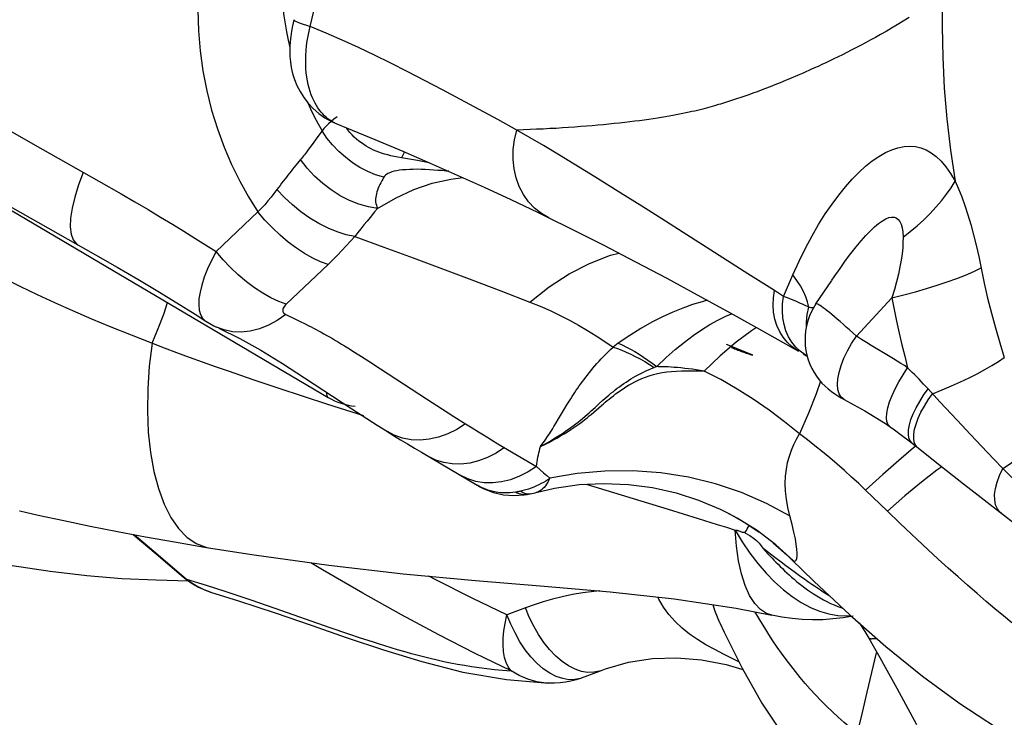
# Model space of a CAD drawing. Units: millimetres. Extents: x 139123 to 154562, y 5824 to 16108.
# Drawn here: x 144370 to 144502, y 9966 to 10060 of the extents above; entities that cross this region are included whole.
import ezdxf

# ---------------------------------------------------------------- set-up
doc = ezdxf.new("R2010")
doc.units = ezdxf.units.MM
doc.layers.add('DEFAULT', color=7, linetype='Continuous')
doc.layers.add('DiKom', color=7, linetype='Continuous')
doc.dimstyles.new('Qitele', dxfattribs={"dimscale": 85, "dimtxt": 4, "dimasz": 5, "dimexe": 4, "dimexo": 0, "dimgap": 3, "dimtad": 1, "dimdec": 0, "dimrnd": 10, "dimzin": 1, "dimtxsty": 'Standard', "dimblk": 'OBLIQUE', "dimcen": 5, "dimdle": 4, "dimclrd": 256, "dimclre": 256, "dimclrt": 256, "dimadec": 0, "dimazin": 0, "dimtfac": 1, "dimtdec": 0, "dimtmove": 0, "dimatfit": 3, "dimldrblk": 'OBLIQUE', "dimfxl": 6, "dimfxlon": 1, "dimlwd": 40, "dimlwe": 30, "dimarcsym": 0})

# ---------------------------------------------------------------- blocks, each defined once
blk = doc.blocks.new('RC-20501')
at = {"layer": 'DiKom', "color": 7, "linetype": 'Continuous'}
for p, q in [((160139.93, 10057.28), (160221.31, 10009.22)), ((160284.4, 10052.52), (160283.57, 10052.17)), ((160285.28, 10052.9), (160284.4, 10052.52)), ((160286.2, 10053.32), (160285.28, 10052.9)), ((160280.73, 10051.02), (160280.12, 10050.78)), ((160281.38, 10051.27), (160280.73, 10051.02)), ((160282.06, 10051.55), (160281.38, 10051.27)), ((160282.8, 10051.85), (160282.06, 10051.55)), ((160283.57, 10052.17), (160282.8, 10051.85)), ((160277.32, 10049.75), (160276.77, 10049.56)), ((160277.87, 10049.94), (160277.32, 10049.75)), ((160278.42, 10050.14), (160277.87, 10049.94)), ((160278.98, 10050.35), (160278.42, 10050.14)), ((160279.54, 10050.56), (160278.98, 10050.35)), ((160280.12, 10050.78), (160279.54, 10050.56)), ((160275.15, 10049.02), (160274.61, 10048.85)), ((160275.68, 10049.19), (160275.15, 10049.02)), ((160276.22, 10049.37), (160275.68, 10049.19)), ((160276.77, 10049.56), (160276.22, 10049.37)), ((160222.49, 10046.99), (160222.07, 10046.66)), ((160219.9, 10044.31), (160219.35, 10043.54)), ((160220.47, 10045.1), (160219.9, 10044.31)), ((160220.72, 10045.4), (160220.47, 10045.1)), ((160221.13, 10044.12), (160220.47, 10045.1)), ((160250.23, 10043.09), (160246.66, 10045.19)), ((160219, 10043.07), (160218.67, 10042.63)), ((160219.35, 10043.54), (160219, 10043.07)), ((160252.39, 10041.79), (160250.23, 10043.09)), ((160182.92, 10042.58), (160190.47, 10038.3)), ((160231.36, 10041.88), (160231.14, 10041.45)), ((160231.55, 10042.24), (160231.36, 10041.88)), ((160254.38, 10040.59), (160252.39, 10041.79)), ((160230.65, 10041.54), (160230.18, 10041.63)), ((160231.14, 10041.45), (160230.65, 10041.54)), ((160232.21, 10041.28), (160231.14, 10041.45)), ((160233.29, 10041.09), (160232.21, 10041.28)), ((160234.88, 10040.8), (160233.29, 10041.09)), ((160257.14, 10038.89), (160254.38, 10040.59)), ((160237.52, 10039.64), (160237.15, 10039.67)), ((160190.47, 10038.3), (160193.44, 10036.6)), ((160193.44, 10036.6), (160195.3, 10035.52)), ((160195.3, 10035.52), (160197.07, 10034.48)), ((160197.07, 10034.48), (160198.76, 10033.48)), ((160211.85, 10034.17), (160206.23, 10028.83)), ((160227.54, 10034.18), (160226.93, 10033.44)), ((160227.93, 10034.65), (160227.54, 10034.18)), ((160266.67, 10032.93), (160263.49, 10034.94)), ((160198.76, 10033.48), (160200.36, 10032.51)), ((160200.36, 10032.51), (160201.89, 10031.57)), ((160226.11, 10032.44), (160225.69, 10031.92)), ((160226.52, 10032.95), (160226.11, 10032.44)), ((160226.93, 10033.44), (160226.52, 10032.95)), ((160269.04, 10031.42), (160266.67, 10032.93)), ((160201.89, 10031.57), (160203.36, 10030.66)), ((160225.28, 10031.4), (160224.86, 10030.87)), ((160225.69, 10031.92), (160225.28, 10031.4)), ((160271.65, 10029.76), (160269.04, 10031.42)), ((160203.36, 10030.66), (160204.8, 10029.75)), ((160204.8, 10029.75), (160206.23, 10028.83)), ((160224.86, 10030.87), (160228.77, 10029.44)), ((160228.77, 10029.44), (160232.71, 10027.99)), ((160221.28, 10027.12), (160215.66, 10021.78)), ((160232.71, 10027.99), (160236.67, 10026.52)), ((160236.67, 10026.52), (160240.61, 10025.04)), ((160240.61, 10025.04), (160244.53, 10023.55)), ((160282.53, 10022.78), (160283.79, 10025.72)), ((160286.89, 10021.79), (160289.01, 10024.95)), ((160244.53, 10023.55), (160248.41, 10022.05)), ((160282.53, 10022.78), (160281.3, 10023.58)), ((160284.55, 10021.99), (160284.26, 10022.11)), ((160292.32, 10017.47), (160297.11, 10022.62)), ((160286.1, 10021.32), (160285.94, 10021.37)), ((160203.4, 10020.41), (160204.84, 10019.49)), ((160215.58, 10020.38), (160216.98, 10019.71)), ((160216.98, 10019.71), (160217.54, 10019.44)), ((160217.54, 10019.44), (160218.1, 10019.16)), ((160285.81, 10019.54), (160285.63, 10018.87)), ((160278.89, 10018.61), (160284.52, 10015.46)), ((160260.31, 10016.51), (160259.6, 10015.97)), ((160283.01, 10016.65), (160282.47, 10017.32)), ((160283.63, 10016.06), (160283.01, 10016.65)), ((160223.95, 10015.88), (160224.85, 10015.32)), ((160224.85, 10015.32), (160225.79, 10014.73)), ((160296.19, 10015.09), (160294.97, 10015.8)), ((160225.79, 10014.73), (160226.78, 10014.1)), ((160226.78, 10014.1), (160228.35, 10013.08)), ((160285.15, 10015.1), (160285.62, 10014.82)), ((160228.35, 10013.08), (160234.53, 10009.02)), ((160265.48, 10013.36), (160265.14, 10013.24)), ((160211.3, 10011.6), (160214.68, 10010.47)), ((160214.68, 10010.47), (160221.21, 10008.33)), ((160303.56, 10008.63), (160301.97, 10010.36)), ((160234.53, 10009.02), (160236.69, 10007.62)), ((160305.86, 10006.15), (160303.56, 10008.63)), ((160221.21, 10008.33), (160226.06, 10006.77)), ((160236.69, 10007.62), (160238.21, 10006.65)), ((160252.28, 10006.33), (160253.07, 10007.66)), ((160256.67, 10007.41), (160257.2, 10007.88)), ((160257.2, 10007.88), (160257.7, 10008.35)), ((160238.21, 10006.65), (160239.78, 10005.66)), ((160251.97, 10005.81), (160252.28, 10006.33)), ((160299.46, 10005.52), (160299.67, 10006.24)), ((160307.65, 10004.23), (160305.86, 10006.15)), ((160230.19, 10004.13), (160229.26, 10004.63)), ((160309.15, 10002.64), (160307.65, 10004.23)), ((160300.01, 10002.43), (160298.03, 10000.74)), ((160299.82, 10003.07), (160301.1, 10002.06)), ((160300.32, 10002.68), (160300.01, 10002.43)), ((160310.82, 10000.9), (160309.15, 10002.64)), ((160235.77, 10000.78), (160234.77, 10001.27)), ((160312.02, 9999.65), (160310.82, 10000.9)), ((160249.29, 9999.94), (160248.17, 9999.2)), ((160249.29, 9999.94), (160250.27, 9999.06)), ((160313.82, 9997.84), (160312.02, 9999.65)), ((160240.06, 9998.25), (160239.06, 9998.74)), ((160248.17, 9999.2), (160247.01, 9998.6)), ((160250.27, 9999.06), (160250.68, 9998.7)), ((160250.68, 9998.7), (160251.1, 9998.33)), ((160254.76, 9998.97), (160251.1, 9998.33)), ((160241.77, 9997.16), (160241.32, 9997.4)), ((160241.52, 9997.29), (160241.33, 9997.4)), ((160247.52, 9996.68), (160247.16, 9996.6)), ((160249.28, 9996.42), (160251.73, 9996.99)), ((160251.73, 9996.99), (160255.06, 9997.48)), ((160255.98, 9997.54), (160267.02, 9994.19)), ((160296.49, 9993.91), (160293.57, 9996.73)), ((160245.79, 9996.38), (160245.12, 9996.36)), ((160246.49, 9996.47), (160245.79, 9996.38)), ((160246.72, 9996.35), (160246.49, 9996.47)), ((160247.36, 9996.47), (160247.16, 9996.6)), ((160247.65, 9996.1), (160248.04, 9996.16)), ((160248.04, 9996.16), (160248.47, 9996.24)), ((160267.02, 9994.19), (160271.05, 9992.94)), ((160179.79, 9993.95), (160179.84, 9993.94)), ((160275.14, 9993.61), (160275.09, 9993.63)), ((160298.16, 9992.31), (160296.49, 9993.91)), ((160274.84, 9991.75), (160276.04, 9991.37)), ((160195.07, 9990.79), (160198.18, 9988.16)), ((160195.22, 9990.76), (160198.45, 9988.02)), ((160301.95, 9988.76), (160300.49, 9990.11)), ((160279.74, 9988.93), (160280.46, 9988.14)), ((160279.99, 9988.74), (160279.74, 9988.93)), ((160281.34, 9987.7), (160279.99, 9988.74)), ((160303.34, 9987.47), (160301.95, 9988.76)), ((160198.18, 9988.16), (160201.85, 9985.04)), ((160198.45, 9988.02), (160202.26, 9984.78)), ((160282.22, 9987.03), (160281.34, 9987.7)), ((160304.69, 9986.25), (160303.34, 9987.47)), ((160282.84, 9986.57), (160282.22, 9987.03)), ((160283.48, 9986.09), (160282.84, 9986.57)), ((160284.15, 9985.6), (160283.48, 9986.09)), ((160306, 9985.08), (160304.69, 9986.25)), ((160202.26, 9984.78), (160204.88, 9983.95)), ((160284.85, 9985.09), (160284.15, 9985.6)), ((160307.29, 9983.94), (160306, 9985.08)), ((160202.58, 9984.5), (160198.15, 9984.61)), ((160203.85, 9983.7), (160204.9, 9983.23)), ((160204.88, 9983.95), (160207.39, 9983.13)), ((160308.56, 9982.83), (160307.29, 9983.94)), ((160204.8, 9983.28), (160205.19, 9983.13)), ((160204.9, 9983.23), (160205.53, 9983.02)), ((160205.19, 9983.13), (160205.49, 9983.03)), ((160205.49, 9983.03), (160205.53, 9983.02)), ((160207.39, 9983.13), (160210.91, 9981.96)), ((160288.75, 9982.48), (160287.88, 9983.03)), ((160309.78, 9981.78), (160308.56, 9982.83)), ((160210.91, 9981.96), (160214.12, 9980.85)), ((160214.12, 9980.85), (160221.54, 9978.27)), ((160247.84, 9980.9), (160245.34, 9979.96)), ((160310.96, 9980.77), (160309.78, 9981.78)), ((160312.1, 9979.81), (160310.96, 9980.77)), ((160290.55, 9979.57), (160289.18, 9979.41)), ((160291.91, 9979.8), (160290.55, 9979.57)), ((160313.21, 9978.89), (160312.1, 9979.81)), ((160221.54, 9978.27), (160224.01, 9977.43)), ((160273.99, 9978.84), (160273.97, 9978.87)), ((160224.01, 9977.43), (160225.6, 9976.89)), ((160225.6, 9976.89), (160227.21, 9976.37)), ((160294.66, 9976.77), (160295.03, 9976.8)), ((160294.98, 9974.87), (160294.37, 9972.22)), ((160271.51, 9973.9), (160274.83, 9973.27)), ((160274.83, 9973.27), (160277.04, 9972.62)), ((160239.42, 9972.27), (160245.26, 9971.25)), ((160255.35, 9971.46), (160254.65, 9971.23)), ((160255.35, 9971.47), (160255.34, 9971.46)), ((160255.38, 9971.48), (160257.9, 9972.45)), ((160257.91, 9972.45), (160258.59, 9972.71)), ((160257.91, 9972.45), (160257.91, 9972.45)), ((160245.26, 9971.25), (160250.97, 9970.76)), ((160250.98, 9970.76), (160250.97, 9970.76))]:
    blk.add_line(p, q, dxfattribs=at)
for points in [[(160140.86, 10066.91), (160145.97, 10063.9), (160151.13, 10060.88), (160156.33, 10057.86), (160161.56, 10054.82), (160166.84, 10051.77), (160172.16, 10048.72), (160177.52, 10045.65), (160182.92, 10042.58)], [(160203.82, 10064.08), (160203.76, 10061.31), (160203.84, 10058.56), (160204.06, 10055.85), (160204.44, 10053.14), (160204.96, 10050.47), (160205.61, 10047.87), (160206.4, 10045.35), (160207.31, 10042.89), (160208.31, 10040.54), (160209.4, 10038.31), (160210.57, 10036.19), (160211.85, 10034.17)], [(160218.88, 10059.14), (160219.35, 10061.19), (160219.85, 10063.21)], [(160299.44, 10060.32), (160298.62, 10059.82), (160297.83, 10059.35), (160297.06, 10058.9), (160296.31, 10058.47), (160295.59, 10058.06), (160294.88, 10057.66), (160294.2, 10057.29), (160293.53, 10056.93), (160292.88, 10056.58), (160292.25, 10056.25), (160291.63, 10055.93), (160291.03, 10055.62), (160290.44, 10055.33), (160289.86, 10055.04), (160289.3, 10054.76), (160288.75, 10054.5), (160288.21, 10054.24), (160287.69, 10054), (160287.18, 10053.76), (160286.69, 10053.54), (160286.2, 10053.32)], [(160303.92, 10063.2), (160303.86, 10059.1), (160303.94, 10054.98), (160304.14, 10050.84), (160304.49, 10046.68), (160304.98, 10042.5), (160305.62, 10038.32)], [(160215.18, 10061.57), (160215.34, 10060.55), (160215.51, 10059.49), (160215.7, 10058.4)], [(160216.67, 10060.04), (160216.51, 10059.23), (160216.37, 10058.49), (160216.27, 10057.79), (160216.2, 10057.11), (160216.15, 10056.45), (160216.13, 10055.79), (160216.14, 10055.1), (160216.21, 10054.36), (160216.32, 10053.59)], [(160216.67, 10060.04), (160216.7, 10059.98), (160216.8, 10059.9), (160216.98, 10059.81), (160217.22, 10059.7), (160217.54, 10059.58), (160217.92, 10059.44), (160218.37, 10059.3), (160218.88, 10059.14)], [(160218.42, 10052.32), (160218.35, 10052.87), (160218.3, 10053.44), (160218.27, 10054.03), (160218.27, 10054.64), (160218.29, 10055.26), (160218.33, 10055.89), (160218.39, 10056.54), (160218.48, 10057.19), (160218.59, 10057.84), (160218.72, 10058.49), (160218.88, 10059.14)], [(160246.66, 10045.19), (160244.1, 10046.59), (160241.58, 10047.96), (160239.11, 10049.29), (160236.69, 10050.58), (160234.32, 10051.83), (160232, 10053.03), (160229.74, 10054.17), (160227.54, 10055.26), (160225.36, 10056.3), (160223.18, 10057.29), (160221.02, 10058.24), (160218.88, 10059.14)], [(160215.7, 10058.4), (160215.92, 10057.29), (160216.14, 10056.29)], [(160216.32, 10053.59), (160216.5, 10052.8), (160216.76, 10051.99), (160217.09, 10051.17), (160217.51, 10050.36), (160218.01, 10049.57), (160218.6, 10048.81), (160219.27, 10048.09), (160220.03, 10047.43), (160220.86, 10046.84), (160221.76, 10046.33), (160222.47, 10046.01)], [(160148.18, 10052.43), (160154.17, 10048.94), (160160.19, 10045.44), (160166.26, 10041.94), (160172.38, 10038.43), (160178.53, 10034.91), (160190.02, 10028.39)], [(160222.18, 10046.14), (160222.02, 10046.22), (160221.76, 10046.37), (160221.51, 10046.53), (160221.26, 10046.71), (160221.02, 10046.91), (160220.79, 10047.12), (160220.56, 10047.35), (160220.34, 10047.6), (160220.13, 10047.88), (160219.92, 10048.17), (160219.72, 10048.48), (160219.53, 10048.81), (160219.35, 10049.16), (160219.18, 10049.54), (160219.02, 10049.94), (160218.87, 10050.37), (160218.73, 10050.82), (160218.61, 10051.3), (160218.51, 10051.8), (160218.42, 10052.32)], [(160218.56, 10048.86), (160218.92, 10048.06), (160219.42, 10047.03), (160219.93, 10046.04), (160220.47, 10045.1)], [(160274.61, 10048.85), (160274.07, 10048.69), (160273.79, 10048.61), (160273.51, 10048.52), (160273.23, 10048.44), (160272.93, 10048.36), (160272.63, 10048.27), (160272.31, 10048.19), (160271.99, 10048.1), (160271.66, 10048.02), (160271.31, 10047.93), (160270.96, 10047.84), (160270.59, 10047.75), (160270.21, 10047.67), (160269.82, 10047.58), (160269.41, 10047.49), (160268.99, 10047.4), (160268.56, 10047.31), (160268.1, 10047.23), (160267.63, 10047.14), (160267.14, 10047.05), (160266.64, 10046.97), (160266.11, 10046.88), (160265.56, 10046.79), (160264.99, 10046.71), (160264.4, 10046.62), (160263.79, 10046.54), (160263.17, 10046.45), (160262.52, 10046.37), (160261.85, 10046.29), (160261.17, 10046.21), (160260.48, 10046.13), (160259.77, 10046.06), (160259.04, 10045.98), (160258.31, 10045.91), (160257.57, 10045.84), (160256.81, 10045.77), (160256.03, 10045.71), (160255.25, 10045.65), (160254.45, 10045.59), (160253.63, 10045.53), (160252.79, 10045.47), (160251.95, 10045.42), (160251.09, 10045.38), (160250.21, 10045.33), (160249.33, 10045.29), (160248.45, 10045.25), (160247.56, 10045.22), (160246.66, 10045.19)], [(160222.07, 10046.66), (160221.69, 10046.34), (160221.33, 10046.02), (160221.01, 10045.71), (160220.72, 10045.4)], [(160222.47, 10046.01), (160223.75, 10045.49), (160227.57, 10043.92), (160231.32, 10042.34), (160235, 10040.75), (160238.65, 10039.13), (160242.27, 10037.5), (160245.86, 10035.83), (160249.45, 10034.12), (160250.96, 10033.39)], [(160225.44, 10043.7), (160225.12, 10043.96), (160224.81, 10044.25), (160224.51, 10044.56), (160224.21, 10044.88), (160223.93, 10045.24), (160223.74, 10045.5)], [(160250.95, 10033.4), (160249.96, 10033.97), (160249.05, 10034.69), (160248.24, 10035.54), (160247.56, 10036.51), (160247, 10037.58), (160246.58, 10038.74), (160246.3, 10039.97), (160246.17, 10041.25), (160246.18, 10042.56), (160246.35, 10043.88), (160246.66, 10045.19)], [(160228.77, 10038.84), (160227.68, 10039.18), (160226.61, 10039.63), (160225.56, 10040.17), (160224.56, 10040.8), (160223.61, 10041.52), (160222.71, 10042.32), (160221.89, 10043.19), (160221.13, 10044.12)], [(160227.4, 10042.5), (160227.06, 10042.67), (160226.73, 10042.84), (160226.4, 10043.03), (160226.08, 10043.23), (160225.76, 10043.46), (160225.44, 10043.7)], [(160283.79, 10025.72), (160284.63, 10027.57), (160285.49, 10029.31), (160286.36, 10030.95), (160287.25, 10032.48), (160288.15, 10033.9), (160289.05, 10035.22), (160289.96, 10036.44), (160290.86, 10037.56), (160291.77, 10038.57), (160292.67, 10039.49), (160293.57, 10040.32), (160294.46, 10041.03), (160295.35, 10041.64), (160296.23, 10042.15), (160297.08, 10042.54), (160297.92, 10042.82), (160298.74, 10042.98), (160299.52, 10043.02), (160300.28, 10042.97), (160301, 10042.79), (160301.7, 10042.51), (160302.39, 10042.12), (160303.07, 10041.62), (160303.72, 10040.99), (160304.37, 10040.23), (160305, 10039.34), (160305.62, 10038.32)], [(160218.67, 10042.63), (160218.37, 10042.23), (160218.23, 10042.04), (160218.09, 10041.87), (160217.96, 10041.7), (160217.83, 10041.53), (160217.7, 10041.37), (160217.58, 10041.23)], [(160230.18, 10041.63), (160229.73, 10041.73), (160229.3, 10041.84), (160228.88, 10041.95), (160228.48, 10042.08), (160228.11, 10042.21), (160227.75, 10042.35), (160227.4, 10042.5)], [(160217.58, 10041.23), (160217.37, 10040.97), (160217.15, 10040.72), (160216.94, 10040.46), (160216.73, 10040.2), (160216.52, 10039.94), (160216.31, 10039.67), (160216.09, 10039.41), (160215.88, 10039.14), (160215.67, 10038.86), (160215.46, 10038.59), (160215.25, 10038.31), (160215.04, 10038.03), (160214.82, 10037.75), (160214.61, 10037.47), (160214.4, 10037.18)], [(160227.93, 10034.65), (160226.7, 10034.86), (160225.44, 10035.22), (160224.18, 10035.72), (160222.93, 10036.36), (160221.72, 10037.13), (160220.56, 10038.01), (160219.47, 10039), (160218.47, 10040.08), (160217.58, 10041.23)], [(160188.36, 10039.49), (160187.71, 10037.8), (160187.21, 10036.18), (160186.85, 10034.68), (160186.65, 10033.33), (160186.61, 10032.15), (160186.73, 10031.17), (160187.01, 10030.41), (160187.44, 10029.88), (160187.64, 10029.74)], [(160230.49, 10039.71), (160230.15, 10039.64), (160229.84, 10039.55), (160229.57, 10039.45), (160229.34, 10039.35), (160229.15, 10039.23), (160228.99, 10039.11), (160228.86, 10038.98), (160228.77, 10038.84)], [(160232.71, 10039.9), (160232.21, 10039.89), (160231.73, 10039.86), (160231.28, 10039.83), (160230.87, 10039.78), (160230.49, 10039.71)], [(160237.15, 10039.67), (160236.61, 10039.73), (160236.05, 10039.77), (160235.49, 10039.81), (160234.92, 10039.85), (160234.35, 10039.88), (160233.79, 10039.9), (160233.25, 10039.91), (160232.71, 10039.9)], [(160228.77, 10038.84), (160228.63, 10038.59), (160228.49, 10038.35), (160228.37, 10038.1), (160228.25, 10037.85), (160228.13, 10037.59), (160228.03, 10037.35), (160227.94, 10037.1), (160227.86, 10036.86), (160227.79, 10036.62), (160227.74, 10036.39), (160227.7, 10036.17), (160227.67, 10035.95), (160227.67, 10035.73), (160227.68, 10035.51), (160227.72, 10035.3), (160227.78, 10035.08), (160227.85, 10034.87), (160227.93, 10034.65)], [(160227.93, 10034.65), (160230.34, 10036.04), (160232.8, 10037.17), (160235.28, 10038.03)], [(160235.28, 10038.03), (160237.77, 10038.6), (160239.4, 10038.8)], [(160263.49, 10034.94), (160260.67, 10036.71), (160257.14, 10038.89)], [(160298.6, 10030.78), (160299.57, 10031.53), (160300.51, 10032.32), (160301.39, 10033.13), (160302.23, 10033.96), (160303.02, 10034.81), (160303.76, 10035.67), (160304.44, 10036.55), (160305.06, 10037.43), (160305.62, 10038.32)], [(160305.62, 10038.32), (160306.07, 10037.29), (160306.5, 10036.19), (160306.92, 10035.02), (160307.33, 10033.78), (160307.72, 10032.47), (160308.09, 10031.1), (160308.44, 10029.68), (160308.78, 10028.18)], [(160214.4, 10037.18), (160214.01, 10036.67), (160213.61, 10036.15), (160213.19, 10035.65), (160212.76, 10035.15), (160212.31, 10034.66), (160211.85, 10034.17)], [(160224.86, 10030.87), (160223.71, 10031.11), (160222.51, 10031.48), (160221.29, 10031.99), (160220.05, 10032.62), (160218.83, 10033.35), (160217.64, 10034.19), (160216.49, 10035.12), (160215.41, 10036.12), (160214.4, 10037.18)], [(160221.28, 10027.12), (160220.27, 10027.48), (160219.21, 10027.97), (160218.12, 10028.58), (160217.02, 10029.3), (160215.92, 10030.12), (160214.83, 10031.04), (160213.79, 10032.02), (160212.79, 10033.08), (160211.85, 10034.17)], [(160250.95, 10033.4), (160253.77, 10032.01), (160258.28, 10029.73), (160262.62, 10027.48), (160266.82, 10025.25), (160270.91, 10023.03), (160274.93, 10020.81), (160278.89, 10018.61)], [(160289.02, 10024.98), (160289.36, 10025.46), (160290.13, 10026.58), (160290.88, 10027.62), (160291.6, 10028.58), (160292.29, 10029.47), (160292.96, 10030.27), (160293.6, 10030.99), (160294.21, 10031.63), (160294.78, 10032.17), (160295.32, 10032.63), (160295.82, 10032.98), (160296.28, 10033.24), (160296.69, 10033.41), (160297.07, 10033.48), (160297.4, 10033.47), (160297.69, 10033.36), (160297.94, 10033.17), (160298.16, 10032.89), (160298.33, 10032.51), (160298.47, 10032.03), (160298.56, 10031.45), (160298.6, 10030.78)], [(160224.86, 10030.87), (160224.3, 10030.23), (160223.73, 10029.6), (160223.14, 10028.98), (160222.54, 10028.36), (160221.92, 10027.74), (160221.28, 10027.12)], [(160281.3, 10023.58), (160277.74, 10025.86), (160271.65, 10029.76)], [(160298.6, 10030.78), (160298.59, 10030.09), (160298.55, 10029.35), (160298.47, 10028.54), (160298.35, 10027.68), (160298.18, 10026.77), (160297.98, 10025.8), (160297.73, 10024.79), (160297.44, 10023.72), (160297.11, 10022.62)], [(160206.23, 10028.83), (160205.61, 10027.65), (160205.08, 10026.5), (160204.64, 10025.39), (160204.3, 10024.34), (160204.06, 10023.37), (160203.92, 10022.47), (160203.89, 10021.67), (160203.96, 10020.97), (160204.13, 10020.37), (160204.4, 10019.89), (160204.77, 10019.53), (160204.83, 10019.49)], [(160215.66, 10021.78), (160214.64, 10022.14), (160213.59, 10022.63), (160212.5, 10023.24), (160211.4, 10023.96), (160210.29, 10024.78), (160209.21, 10025.7), (160208.16, 10026.69), (160207.16, 10027.74), (160206.23, 10028.83)], [(160248.41, 10022.05), (160251, 10024.09), (160253.69, 10025.83), (160256.45, 10027.25), (160259.25, 10028.34), (160260.39, 10028.64)], [(160190.02, 10028.39), (160192.9, 10026.74), (160195.69, 10025.12), (160198.37, 10023.52), (160200.94, 10021.95), (160203.4, 10020.41)], [(160308.78, 10028.18), (160309.52, 10024.59), (160309.98, 10022.57), (160310.48, 10020.56), (160311.02, 10018.56), (160311.6, 10016.57), (160312.22, 10014.59)], [(160198.15, 9984.61), (160193.56, 9984.81), (160188.82, 9985.2), (160183.9, 9985.78), (160178.82, 9986.55), (160173.59, 9987.6), (160168.18, 9988.93), (160162.62, 9990.54), (160156.98, 9992.47), (160151.25, 9994.74), (160145.43, 9997.34), (160139.63, 10000.29), (160133.83, 10003.63), (160128.05, 10007.33), (160122.37, 10011.37), (160116.83, 10015.8), (160111.4, 10020.58), (160106.06, 10025.5), (160105.07, 10026.47)], [(160175.71, 10026.26), (160177.78, 10025.2), (160179.94, 10024.13), (160182.18, 10023.05), (160184.51, 10021.97), (160186.93, 10020.89), (160189.45, 10019.8), (160192.07, 10018.71), (160194.79, 10017.62), (160199.25, 10015.89)], [(160297.11, 10022.62), (160298.71, 10023.01), (160300.26, 10023.42), (160301.75, 10023.85), (160303.19, 10024.3), (160304.55, 10024.75), (160305.83, 10025.21), (160307.01, 10025.68), (160308.11, 10026.15), (160309.1, 10026.63)], [(160285.2, 10023.49), (160284.8, 10024.23), (160284.33, 10024.97), (160283.79, 10025.72)], [(160282.47, 10017.32), (160282.01, 10018.06), (160281.64, 10018.88), (160281.37, 10019.75), (160281.2, 10020.67), (160281.13, 10021.62), (160281.16, 10022.6), (160281.3, 10023.58)], [(160285.94, 10021.37), (160285.77, 10022.06), (160285.52, 10022.77), (160285.2, 10023.49)], [(160197.61, 10016.52), (160198.45, 10018.48), (160199.18, 10020.42), (160199.69, 10021.99)], [(160215.66, 10021.78), (160215.52, 10021.64), (160215.41, 10021.5), (160215.32, 10021.37), (160215.25, 10021.23), (160215.2, 10021.1), (160215.19, 10020.97), (160215.19, 10020.85), (160215.22, 10020.73), (160215.28, 10020.63), (160215.35, 10020.53), (160215.46, 10020.45), (160215.58, 10020.38)], [(160248.41, 10022.05), (160249.81, 10021.48), (160251.16, 10020.89), (160252.47, 10020.26), (160253.74, 10019.61), (160254.97, 10018.94), (160256.17, 10018.24), (160257.34, 10017.51), (160258.48, 10016.76), (160259.6, 10015.98)], [(160272.28, 10022.28), (160271.58, 10022.09), (160270.31, 10021.7), (160269, 10021.24), (160267.65, 10020.7), (160266.26, 10020.06), (160264.83, 10019.33), (160263.35, 10018.5), (160261.84, 10017.56), (160260.31, 10016.51)], [(160282.6, 10019.04), (160282.43, 10019.94), (160282.37, 10020.87), (160282.4, 10021.82), (160282.53, 10022.78)], [(160284.26, 10022.11), (160283.95, 10022.24), (160283.62, 10022.37), (160283.27, 10022.51), (160282.91, 10022.64), (160282.53, 10022.78)], [(160285.94, 10021.37), (160285.76, 10021.45), (160285.55, 10021.55), (160285.33, 10021.65), (160285.09, 10021.76), (160284.83, 10021.87), (160284.55, 10021.99)], [(160286.88, 10021.79), (160286.69, 10021.49), (160286.34, 10020.86), (160286.04, 10020.21), (160285.81, 10019.54)], [(160292.32, 10017.47), (160291.86, 10017.89), (160291.41, 10018.3), (160290.97, 10018.69), (160290.55, 10019.06), (160290.14, 10019.42), (160289.75, 10019.76), (160289.38, 10020.07), (160289.03, 10020.37), (160288.7, 10020.64), (160288.4, 10020.88), (160288.12, 10021.1), (160287.86, 10021.29), (160287.64, 10021.45), (160287.44, 10021.58), (160287.27, 10021.68), (160287.13, 10021.76), (160287.02, 10021.8), (160286.94, 10021.82), (160286.89, 10021.8), (160286.88, 10021.79)], [(160297.11, 10022.62), (160297.41, 10021.03), (160297.73, 10019.46), (160298.07, 10017.88), (160298.43, 10016.31), (160298.82, 10014.75), (160299.22, 10013.18)], [(160265.48, 10013.36), (160266.74, 10014.58), (160267.97, 10015.68), (160269.19, 10016.66), (160270.37, 10017.54), (160271.52, 10018.32), (160272.63, 10019.01), (160273.71, 10019.61), (160274.75, 10020.13), (160275.53, 10020.48)], [(160285.62, 10018.82), (160285.61, 10019.35), (160285.72, 10020.37), (160285.94, 10021.37)], [(160286.57, 10021.27), (160286.5, 10021.27), (160286.37, 10021.27), (160286.24, 10021.29), (160286.1, 10021.32)], [(160204.83, 10019.49), (160205.9, 10018.87), (160206.28, 10018.68)], [(160215.58, 10020.38), (160214.45, 10019.57), (160213.26, 10018.92), (160212.05, 10018.44), (160210.82, 10018.13), (160209.61, 10018), (160208.43, 10018.06), (160207.29, 10018.29), (160206.28, 10018.68)], [(160218.1, 10019.16), (160218.69, 10018.86), (160219, 10018.7), (160219.32, 10018.53), (160219.66, 10018.36), (160220, 10018.17), (160220.36, 10017.98), (160220.72, 10017.78), (160221.1, 10017.57), (160221.48, 10017.35), (160221.87, 10017.13), (160222.27, 10016.89), (160222.67, 10016.65), (160223.09, 10016.4), (160223.51, 10016.15), (160223.95, 10015.88)], [(160206.57, 10018.55), (160209.4, 10017.16), (160212.25, 10015.57), (160215.16, 10013.77), (160218.12, 10011.86), (160224.47, 10007.69)], [(160278.9, 10018.61), (160278.2, 10018.17), (160276.14, 10016.64), (160274.02, 10014.83), (160271.87, 10012.77)], [(160283.65, 10016.66), (160283.21, 10017.39), (160282.86, 10018.19), (160282.6, 10019.04)], [(160285.63, 10018.87), (160285.5, 10018.19), (160285.43, 10017.51), (160285.42, 10016.83), (160285.46, 10016.17), (160285.55, 10015.51), (160285.68, 10014.88), (160285.86, 10014.27), (160286.08, 10013.68), (160286.34, 10013.12), (160286.63, 10012.59), (160286.96, 10012.08), (160287.32, 10011.6), (160287.7, 10011.15), (160288.11, 10010.74), (160288.54, 10010.35), (160288.98, 10010), (160289.42, 10009.69), (160289.84, 10009.42), (160290.28, 10009.16), (160290.68, 10008.94)], [(160197.61, 10016.52), (160197.24, 10013.44), (160197.03, 10010.39), (160196.99, 10007.41), (160197.11, 10004.54), (160197.41, 10001.81), (160197.86, 9999.27), (160198.47, 9996.95), (160199.24, 9994.87), (160200.14, 9993.07), (160201.16, 9991.58), (160202.3, 9990.4), (160203.54, 9989.55), (160204.86, 9989.06), (160205.21, 9988.99)], [(160260.31, 10016.51), (160260.85, 10016.27), (160261.4, 10016), (160261.96, 10015.71), (160262.53, 10015.38), (160263.11, 10015.03), (160263.69, 10014.65), (160264.28, 10014.25), (160264.88, 10013.81), (160265.48, 10013.36)], [(160285.62, 10014.82), (160285.43, 10014.94), (160284.77, 10015.43), (160284.17, 10016), (160283.65, 10016.66)], [(160290.67, 10008.94), (160290.28, 10009.26), (160290, 10009.7), (160289.83, 10010.26), (160289.77, 10010.94), (160289.83, 10011.72), (160289.99, 10012.59), (160290.27, 10013.51), (160290.65, 10014.49), (160291.12, 10015.49), (160291.68, 10016.49), (160292.32, 10017.47)], [(160294.97, 10015.8), (160294.33, 10016.18), (160293.68, 10016.59), (160293.01, 10017.02), (160292.32, 10017.47)], [(160199.25, 10015.89), (160200.92, 10015.26), (160202.61, 10014.64), (160204.34, 10014.01), (160206.09, 10013.39), (160207.83, 10012.78), (160211.3, 10011.6)], [(160253.07, 10007.66), (160253.4, 10008.21), (160253.56, 10008.48), (160253.74, 10008.76), (160253.91, 10009.04), (160254.09, 10009.33), (160254.28, 10009.61), (160254.47, 10009.9), (160254.66, 10010.19), (160254.86, 10010.47), (160255.06, 10010.76), (160255.27, 10011.05), (160255.48, 10011.35), (160255.7, 10011.64), (160255.93, 10011.94), (160256.16, 10012.23), (160256.4, 10012.54), (160256.64, 10012.84), (160256.9, 10013.15), (160257.16, 10013.45), (160257.44, 10013.77), (160257.72, 10014.08), (160258.01, 10014.39), (160258.31, 10014.71), (160258.62, 10015.03), (160258.94, 10015.34), (160259.26, 10015.66), (160259.6, 10015.98)], [(160259.6, 10015.98), (160260.18, 10015.78), (160260.77, 10015.56), (160261.37, 10015.31), (160261.98, 10015.03), (160262.6, 10014.72), (160263.23, 10014.39), (160263.86, 10014.03), (160264.5, 10013.65), (160265.14, 10013.24)], [(160278.4, 10014.9), (160275.21, 10016.22), (160274.87, 10016.33)], [(160275.5, 10015.95), (160275.65, 10015.89), (160275.8, 10015.83), (160275.95, 10015.77), (160276.1, 10015.71), (160276.25, 10015.65), (160276.4, 10015.59), (160276.56, 10015.53), (160276.71, 10015.47), (160276.87, 10015.41), (160277.03, 10015.35), (160277.19, 10015.3), (160277.35, 10015.24), (160277.51, 10015.18), (160277.68, 10015.13), (160277.85, 10015.07), (160278.03, 10015.01), (160278.4, 10014.9)], [(160284.52, 10015.46), (160284.32, 10015.57), (160283.63, 10016.06)], [(160299.22, 10013.18), (160298.78, 10013.49), (160298.32, 10013.79), (160297.83, 10014.11), (160297.31, 10014.43), (160296.19, 10015.09)], [(160302.57, 10009.71), (160303.87, 10010.23), (160305.12, 10010.77), (160306.32, 10011.31), (160307.47, 10011.86), (160308.55, 10012.41), (160309.58, 10012.96), (160310.53, 10013.51), (160311.42, 10014.06), (160312.22, 10014.59)], [(160256.66, 10006.94), (160258.06, 10008.15), (160258.3, 10008.35), (160258.55, 10008.56), (160258.81, 10008.78), (160259.07, 10009), (160259.36, 10009.22), (160259.65, 10009.45), (160259.95, 10009.68), (160260.27, 10009.91), (160260.6, 10010.14), (160260.95, 10010.38), (160261.32, 10010.62), (160261.7, 10010.85), (160262.11, 10011.09), (160262.53, 10011.31), (160262.98, 10011.54), (160263.46, 10011.75), (160263.95, 10011.95), (160264.48, 10012.13), (160265.03, 10012.29), (160265.6, 10012.43), (160266.2, 10012.55), (160266.82, 10012.64), (160267.47, 10012.71), (160268.14, 10012.76), (160268.83, 10012.79), (160269.55, 10012.8), (160270.3, 10012.81), (160271.07, 10012.8), (160271.87, 10012.77)], [(160257.7, 10008.35), (160258.23, 10008.83), (160258.5, 10009.07), (160258.77, 10009.3), (160259.04, 10009.54), (160259.32, 10009.77), (160259.6, 10009.99), (160259.88, 10010.22), (160260.17, 10010.44), (160260.46, 10010.66), (160260.75, 10010.87), (160261.05, 10011.08), (160261.36, 10011.29), (160261.67, 10011.5), (160261.99, 10011.7), (160262.31, 10011.89), (160262.64, 10012.08), (160262.98, 10012.27), (160263.33, 10012.45), (160263.68, 10012.62), (160264.03, 10012.79), (160264.39, 10012.95), (160264.76, 10013.1), (160265.14, 10013.24)], [(160271.87, 10012.77), (160271.33, 10012.85), (160270.8, 10012.93), (160270.28, 10013.01), (160269.76, 10013.07), (160269.24, 10013.13), (160268.74, 10013.19), (160268.27, 10013.23), (160267.82, 10013.26), (160267.4, 10013.29), (160267.02, 10013.31), (160266.66, 10013.33), (160266.33, 10013.34), (160266.02, 10013.35), (160265.73, 10013.35), (160265.48, 10013.36)], [(160284.69, 10004.3), (160282.67, 10005.94), (160280.59, 10007.5), (160278.46, 10008.97), (160276.29, 10010.34), (160274.09, 10011.61), (160271.87, 10012.77)], [(160296.87, 10005.25), (160296.6, 10005.55), (160296.44, 10005.96), (160296.38, 10006.48), (160296.42, 10007.1), (160296.57, 10007.82), (160296.8, 10008.61), (160297.13, 10009.47), (160297.55, 10010.38), (160298.04, 10011.31), (160298.6, 10012.25), (160299.22, 10013.18)], [(160301.97, 10010.36), (160301.67, 10010.69), (160301.36, 10011.02), (160301.06, 10011.34), (160300.75, 10011.65), (160300.45, 10011.97), (160300.14, 10012.28), (160299.84, 10012.58), (160299.53, 10012.89), (160299.22, 10013.18)], [(160287.49, 10011.4), (160286.9, 10009.72), (160285.88, 10007.1), (160284.69, 10004.3)], [(160221.31, 10009.22), (160221.25, 10009.27), (160221.2, 10009.33), (160221.16, 10009.41), (160221.14, 10009.5), (160221.13, 10009.61), (160221.12, 10009.73), (160221.13, 10009.87), (160221.13, 10009.88)], [(160299.67, 10006.24), (160299.98, 10007.02), (160300.37, 10007.83), (160300.84, 10008.67), (160301.37, 10009.52), (160301.97, 10010.36)], [(160290.67, 10008.94), (160291.98, 10008.23), (160293.45, 10007.4), (160294.87, 10006.55), (160296.22, 10005.69), (160296.88, 10005.25)], [(160300.35, 10005.64), (160300.64, 10006.41), (160301.01, 10007.21), (160301.47, 10008.04), (160301.99, 10008.87), (160302.57, 10009.71)], [(160224.47, 10007.69), (160227.89, 10005.49), (160229.26, 10004.63)], [(160256.12, 10006.91), (160256.4, 10007.16), (160256.67, 10007.41)], [(160249.83, 10002.61), (160250.41, 10002.89), (160250.97, 10003.17), (160251.51, 10003.45), (160252.04, 10003.74), (160252.55, 10004.03), (160253.03, 10004.32), (160253.49, 10004.6), (160253.93, 10004.89), (160254.35, 10005.17), (160254.75, 10005.44), (160255.12, 10005.72), (160255.48, 10005.98), (160255.8, 10006.24), (160256.11, 10006.48), (160256.39, 10006.72), (160256.66, 10006.94)], [(160249.83, 10002.61), (160250.25, 10002.84), (160250.66, 10003.07), (160251.06, 10003.3), (160251.45, 10003.54), (160251.83, 10003.77), (160252.2, 10004), (160252.56, 10004.23), (160252.92, 10004.46), (160253.26, 10004.7), (160253.6, 10004.93), (160253.94, 10005.17), (160254.26, 10005.41), (160254.59, 10005.65), (160254.91, 10005.9), (160255.23, 10006.16), (160256.12, 10006.91)], [(160229.17, 10004.68), (160230.1, 10004.1), (160231.03, 10003.53), (160231.96, 10002.96), (160232.9, 10002.39), (160233.83, 10001.83), (160241.33, 9997.4)], [(160239.78, 10005.66), (160238.6, 10004.9), (160237.39, 10004.3), (160236.14, 10003.86), (160234.89, 10003.58), (160233.66, 10003.46), (160232.45, 10003.52), (160231.28, 10003.74), (160230.19, 10004.13)], [(160239.78, 10005.66), (160240.65, 10005.11), (160241.51, 10004.58), (160242.39, 10004.04), (160243.26, 10003.51), (160244.13, 10002.99), (160249.29, 9999.94)], [(160249.83, 10002.61), (160250.02, 10002.86), (160250.2, 10003.11), (160250.38, 10003.35), (160250.55, 10003.6), (160250.72, 10003.84), (160250.88, 10004.08), (160251.04, 10004.32), (160251.2, 10004.56), (160251.35, 10004.8), (160251.51, 10005.05), (160251.66, 10005.3), (160251.97, 10005.81)], [(160296.87, 10005.25), (160297.44, 10004.86), (160298.41, 10004.15), (160299.42, 10003.39), (160299.83, 10003.07)], [(160299.82, 10003.07), (160299.56, 10003.38), (160299.39, 10003.78), (160299.32, 10004.28), (160299.34, 10004.86), (160299.46, 10005.52)], [(160300.56, 10002.49), (160300.28, 10002.8), (160300.11, 10003.2), (160300.03, 10003.7), (160300.04, 10004.28), (160300.15, 10004.93), (160300.35, 10005.64)], [(160283.39, 9993.28), (160283.11, 9994.42), (160282.92, 9995.54), (160282.8, 9996.61), (160282.76, 9997.64), (160282.8, 9998.63), (160282.91, 9999.57), (160283.08, 10000.47), (160283.31, 10001.32), (160283.59, 10002.13), (160283.91, 10002.9), (160284.28, 10003.62), (160284.69, 10004.3)], [(160293.57, 9996.73), (160292.64, 9997.62), (160291.69, 9998.5), (160290.73, 9999.37), (160289.76, 10000.23), (160288.77, 10001.07), (160287.77, 10001.9), (160286.75, 10002.71), (160285.73, 10003.51), (160284.69, 10004.3)], [(160245.01, 10002.47), (160243.88, 10001.73), (160242.72, 10001.13), (160241.53, 10000.68), (160240.33, 10000.38), (160239.13, 10000.24), (160237.96, 10000.26), (160236.84, 10000.45), (160235.77, 10000.78)], [(160249.29, 9999.94), (160249.34, 10000.26), (160249.4, 10000.57), (160249.45, 10000.88), (160249.51, 10001.18), (160249.57, 10001.48), (160249.63, 10001.77), (160249.7, 10002.05), (160249.76, 10002.33), (160249.83, 10002.61)], [(160301.1, 10002.06), (160302.93, 10000.6), (160306.73, 9997.59)], [(160312.02, 9999.65), (160312.9, 10000.23), (160313.73, 10000.81), (160314.51, 10001.38), (160315.24, 10001.95), (160315.93, 10002.5), (160316.56, 10003.05)], [(160298.03, 10000.74), (160295.87, 9998.84), (160293.57, 9996.73)], [(160273.36, 9997.59), (160269.73, 9998.47), (160266.02, 9999.05), (160262.26, 9999.33), (160258.49, 9999.31), (160254.76, 9998.97)], [(160303.82, 9999.89), (160303.16, 9999.41), (160301.09, 9997.81)], [(160311.78, 9993.65), (160311.63, 9993.78), (160311.29, 9994.22), (160311.05, 9994.77), (160310.93, 9995.42), (160310.92, 9996.16), (160311.03, 9996.96), (160311.26, 9997.83), (160311.59, 9998.73), (160312.02, 9999.65)], [(160242.25, 9997.73), (160241.13, 9997.91), (160240.06, 9998.25)], [(160247.01, 9998.6), (160245.81, 9998.15), (160244.61, 9997.85), (160243.42, 9997.71), (160242.25, 9997.73)], [(160251.1, 9998.32), (160250.84, 9998.14), (160250.56, 9997.97), (160250.26, 9997.79), (160249.95, 9997.62), (160249.62, 9997.46), (160249.29, 9997.3), (160248.94, 9997.15), (160248.59, 9997.01), (160248.23, 9996.89), (160247.88, 9996.78), (160247.52, 9996.68)], [(160251.11, 9998.33), (160250.97, 9998.07), (160250.83, 9997.81), (160250.67, 9997.56), (160250.5, 9997.32), (160250.32, 9997.1), (160250.12, 9996.91), (160249.92, 9996.74), (160249.71, 9996.6), (160249.49, 9996.49), (160249.28, 9996.42)], [(160241.52, 9997.29), (160242.15, 9996.97), (160243.51, 9996.44), (160244.88, 9996.13), (160246.26, 9996.02), (160247.65, 9996.1)], [(160245.12, 9996.36), (160244.48, 9996.39), (160243.87, 9996.47), (160243.3, 9996.59), (160242.76, 9996.75), (160242.25, 9996.94), (160241.77, 9997.16)], [(160255.06, 9997.48), (160258.38, 9997.65), (160261.68, 9997.52), (160264.92, 9997.09), (160268.07, 9996.38), (160271.11, 9995.4), (160274.01, 9994.17), (160275.09, 9993.63)], [(160283.4, 9993.25), (160280.23, 9994.96), (160276.88, 9996.41), (160273.36, 9997.59)], [(160301.09, 9997.81), (160298.86, 9995.96), (160296.49, 9993.91)], [(160306.73, 9997.59), (160308.7, 9996.05), (160310.71, 9994.48), (160313.52, 9992.32)], [(160247.16, 9996.6), (160247.05, 9996.57), (160246.94, 9996.55), (160246.83, 9996.53), (160246.71, 9996.51), (160246.6, 9996.49), (160246.49, 9996.47)], [(160248.04, 9996.16), (160247.89, 9996.14), (160247.66, 9996.13), (160247.43, 9996.15), (160247.19, 9996.19), (160246.96, 9996.26), (160246.72, 9996.35)], [(160248.47, 9996.24), (160248.31, 9996.22), (160248.13, 9996.22), (160247.94, 9996.24), (160247.75, 9996.29), (160247.55, 9996.37), (160247.36, 9996.47)], [(160248.47, 9996.24), (160249.13, 9996.38), (160249.28, 9996.42)], [(160179.84, 9993.94), (160182.3, 9993.38), (160185.75, 9992.64), (160189.31, 9991.9), (160192.98, 9991.18), (160196.75, 9990.47), (160200.64, 9989.77), (160204.66, 9989.08), (160205.21, 9988.99)], [(160271.05, 9992.94), (160273.61, 9992.14), (160274.84, 9991.75)], [(160283.81, 9987.27), (160281.48, 9989.38), (160278.97, 9991.29), (160276.31, 9992.97), (160275.14, 9993.61)], [(160275.14, 9993.61), (160275.48, 9993.42), (160277.35, 9992.34), (160279.24, 9991.09)], [(160283.81, 9987.27), (160283.98, 9987.2), (160284.13, 9987.22), (160284.23, 9987.34), (160284.31, 9987.55), (160284.36, 9987.85), (160284.36, 9988.27), (160284.32, 9988.8), (160284.25, 9989.43), (160284.12, 9990.2), (160283.93, 9991.1), (160283.69, 9992.12), (160283.39, 9993.28)], [(160276.49, 9987.24), (160276.21, 9989.22), (160276.04, 9991.37)], [(160276.04, 9991.37), (160276.97, 9989.77), (160277.98, 9988.27)], [(160276.04, 9991.37), (160276.11, 9991.37), (160276.19, 9991.36), (160276.28, 9991.35), (160276.36, 9991.33), (160276.44, 9991.3), (160276.53, 9991.27)], [(160277.41, 9991.11), (160277.53, 9991.33), (160277.66, 9991.55), (160277.79, 9991.76), (160277.92, 9991.96), (160277.92, 9991.97)], [(160300.49, 9990.11), (160298.96, 9991.55), (160298.16, 9992.31)], [(160276.53, 9991.27), (160276.64, 9991.21), (160276.75, 9991.16), (160276.86, 9991.12), (160276.96, 9991.1), (160277.06, 9991.08), (160277.15, 9991.08), (160277.24, 9991.08), (160277.33, 9991.09), (160277.41, 9991.11)], [(160277.33, 9990.99), (160277.99, 9990.65), (160278.49, 9990.3), (160278.91, 9989.95), (160279.26, 9989.6), (160279.53, 9989.26), (160279.74, 9988.93)], [(160205.21, 9988.99), (160211.33, 9988.02), (160221.4, 9986.63), (160231.39, 9985.48), (160241.1, 9984.59), (160250.33, 9983.84), (160259.21, 9983.07), (160267.81, 9982.11), (160276.14, 9980.85), (160280.94, 9979.9)], [(160281.12, 9989.65), (160282.96, 9988.03), (160283.59, 9987.42)], [(160277.98, 9988.27), (160279.06, 9986.86), (160280.18, 9985.57), (160281.33, 9984.39), (160282.51, 9983.34), (160283.71, 9982.41), (160284.92, 9981.62), (160286.15, 9980.97)], [(160280.46, 9988.14), (160280.72, 9987.87), (160280.98, 9987.6), (160281.24, 9987.32), (160281.51, 9987.04), (160281.79, 9986.76), (160282.08, 9986.48), (160282.37, 9986.19), (160282.67, 9985.9), (160282.97, 9985.62), (160283.29, 9985.33), (160283.61, 9985.04), (160283.94, 9984.75), (160284.29, 9984.46), (160284.64, 9984.18)], [(160283.59, 9987.42), (160286.6, 9984.49), (160291.44, 9979.96), (160296.29, 9975.7), (160301.22, 9971.7), (160306.23, 9968.03), (160311.16, 9964.82), (160315.98, 9962.01), (160320.7, 9959.55), (160325.37, 9957.38), (160330.04, 9955.49), (160334.53, 9953.95), (160338.95, 9952.66), (160343.85, 9951.49), (160348.7, 9950.53), (160353.24, 9949.63)], [(160283.59, 9987.42), (160283.68, 9987.34), (160283.81, 9987.27)], [(160245.9, 9972.44), (160241.07, 9974.78), (160236.17, 9977.29), (160231.16, 9979.97), (160225.95, 9982.88), (160220.54, 9986.02), (160218.98, 9986.96)], [(160280.94, 9979.9), (160280.25, 9980.14), (160279.41, 9980.69), (160278.65, 9981.51), (160277.97, 9982.58), (160277.38, 9983.91), (160276.88, 9985.47), (160276.49, 9987.24)], [(160201.84, 9985.05), (160201.94, 9984.96), (160202.86, 9984.28), (160203.85, 9983.7)], [(160201.84, 9985.04), (160201.94, 9984.96), (160202.1, 9984.86), (160202.26, 9984.78)], [(160202.26, 9984.78), (160202.6, 9984.51), (160202.94, 9984.27), (160203.3, 9984.03), (160203.66, 9983.82), (160204.03, 9983.62)], [(160245.34, 9979.96), (160240.65, 9982.21), (160235.77, 9984.66), (160234.82, 9985.17)], [(160287.88, 9983.03), (160287.49, 9983.29), (160287.09, 9983.55), (160286.71, 9983.81), (160286.33, 9984.06), (160285.95, 9984.32), (160285.58, 9984.58), (160285.21, 9984.84), (160284.85, 9985.09)], [(160204.03, 9983.62), (160204.41, 9983.44), (160204.8, 9983.28)], [(160284.64, 9984.18), (160285, 9983.89), (160285.38, 9983.6), (160285.77, 9983.32), (160286.17, 9983.04), (160286.58, 9982.77), (160287.01, 9982.5), (160287.45, 9982.24)], [(160205.49, 9983.03), (160209.23, 9981.84), (160214.16, 9980.22), (160219.02, 9978.56), (160223.85, 9976.89), (160228.75, 9975.25), (160233.91, 9973.67), (160239.42, 9972.27)], [(160257.83, 9983.19), (160257.01, 9983.11), (160255.54, 9982.91), (160254.13, 9982.68), (160252.77, 9982.39), (160251.46, 9982.07), (160250.2, 9981.71), (160249, 9981.33), (160247.84, 9980.9)], [(160270.97, 9976.64), (160269.9, 9977.38), (160268.9, 9978.19), (160267.96, 9979.06), (160267.11, 9980), (160266.37, 9981.01), (160265.74, 9982.08), (160265.61, 9982.35)], [(160287.45, 9982.24), (160287.9, 9981.98), (160288.37, 9981.74), (160288.85, 9981.51), (160289.34, 9981.29), (160289.85, 9981.09), (160290.39, 9980.9), (160290.45, 9980.88)], [(160251.08, 9975.28), (160250.31, 9976.24), (160249.58, 9977.3), (160248.93, 9978.44), (160248.34, 9979.65), (160247.84, 9980.9)], [(160273.97, 9978.87), (160273.82, 9979.22), (160273.31, 9980.55), (160273.07, 9981.31)], [(160286.15, 9980.97), (160287.38, 9980.46), (160288.6, 9980.1), (160289.82, 9979.88), (160291.03, 9979.82), (160291.56, 9979.85)], [(160245.9, 9972.44), (160245.5, 9972.95), (160245.22, 9973.55), (160245.02, 9974.24), (160244.89, 9975.03), (160244.82, 9975.92), (160244.83, 9976.84), (160244.93, 9977.79), (160245.11, 9978.82), (160245.34, 9979.96)], [(160247.77, 9975.27), (160247.06, 9976.34), (160246.45, 9977.52), (160245.88, 9978.73), (160245.34, 9979.96)], [(160280, 9978.2), (160279.47, 9979.08), (160278.95, 9979.95), (160278.73, 9980.34)], [(160285.04, 9979.34), (160283.67, 9979.46), (160282.3, 9979.65), (160280.95, 9979.9)], [(160289.18, 9979.41), (160287.8, 9979.31), (160286.42, 9979.29), (160285.04, 9979.34)], [(160273.97, 9978.88), (160274.53, 9977.65), (160276.95, 9972.77), (160279.63, 9968.1), (160282.59, 9963.65), (160285.85, 9959.46), (160289.4, 9955.6), (160293.22, 9952.09), (160297.31, 9948.96), (160299.37, 9947.6)], [(160292.43, 9964.07), (160291.55, 9964.77), (160290.7, 9965.48), (160289.87, 9966.2), (160289.07, 9966.94), (160288.3, 9967.68), (160287.55, 9968.43), (160286.83, 9969.19), (160286.12, 9969.96), (160285.44, 9970.74), (160284.77, 9971.53), (160284.12, 9972.33), (160283.49, 9973.14), (160282.87, 9973.96), (160282.27, 9974.79), (160281.68, 9975.63), (160281.11, 9976.48), (160280.55, 9977.34), (160280, 9978.2)], [(160292.7, 9978.89), (160293.47, 9977.74), (160294.01, 9976.83)], [(160294.01, 9976.83), (160294.02, 9976.82), (160294.03, 9976.81), (160294.05, 9976.8), (160294.07, 9976.79), (160294.09, 9976.78), (160294.12, 9976.77), (160294.14, 9976.77), (160294.17, 9976.76), (160294.21, 9976.76), (160294.25, 9976.76), (160294.29, 9976.75)], [(160294.01, 9976.83), (160294.78, 9975.48), (160295.48, 9974.23), (160296.21, 9972.92)], [(160294.29, 9976.75), (160294.33, 9976.75), (160294.38, 9976.75), (160294.43, 9976.76), (160294.48, 9976.76), (160294.54, 9976.76), (160294.6, 9976.77), (160294.66, 9976.77)], [(160227.21, 9976.37), (160228.02, 9976.1), (160228.85, 9975.84), (160229.7, 9975.58), (160230.56, 9975.32), (160231.43, 9975.07), (160232.32, 9974.82), (160233.22, 9974.58), (160234.12, 9974.34), (160235.02, 9974.12), (160235.93, 9973.91), (160236.84, 9973.7), (160237.76, 9973.51), (160238.68, 9973.33), (160239.63, 9973.17), (160240.59, 9973.01), (160241.58, 9972.87), (160242.61, 9972.74), (160243.66, 9972.62), (160244.76, 9972.52), (160245.9, 9972.44)], [(160276.52, 9973.63), (160275.7, 9974.04), (160274.47, 9974.65), (160273.27, 9975.28), (160272.1, 9975.94), (160270.97, 9976.64)], [(160250.22, 9972.72), (160249.37, 9973.45), (160248.55, 9974.31), (160247.77, 9975.27)], [(160253.62, 9973.1), (160252.75, 9973.7), (160251.9, 9974.42), (160251.08, 9975.28)], [(160258.59, 9972.71), (160261.69, 9973.58), (160264.9, 9974.07), (160268.18, 9974.17), (160271.51, 9973.9)], [(160257.91, 9972.45), (160257.76, 9972.4), (160257, 9972.23), (160256.19, 9972.21), (160255.35, 9972.36), (160254.49, 9972.65), (160253.62, 9973.1)], [(160296.21, 9972.92), (160297.75, 9970.1), (160300.4, 9965.22)], [(160250.97, 9970.76), (160250.59, 9970.79), (160249.35, 9970.97), (160248.15, 9971.31), (160246.99, 9971.8), (160245.9, 9972.44)], [(160252.83, 9971.38), (160251.96, 9971.68), (160251.09, 9972.13), (160250.22, 9972.72)], [(160255.34, 9971.46), (160255.23, 9971.42), (160254.48, 9971.26), (160253.68, 9971.24), (160252.83, 9971.38)], [(160294.37, 9972.22), (160293.75, 9969.54), (160293.1, 9966.82), (160292.43, 9964.07)], [(160252.47, 9970.8), (160251.73, 9970.75), (160250.98, 9970.76)], [(160254.65, 9971.23), (160253.93, 9971.03), (160253.21, 9970.89), (160252.47, 9970.8)]]:
    blk.add_lwpolyline(points, dxfattribs=at)
blk.add_arc((160225.88, 10016.97), 9, 239.4392, 263.897, dxfattribs=at)
blk = doc.blocks.new('_Oblique')
at = {"color": 0, "linetype": 'ByBlock', "lineweight": -2}
blk.add_line((-0.5, -0.5), (0.5, 0.5), dxfattribs=at)
blk = doc.blocks.new('*D12')
at = {"lineweight": 40, "transparency": 16777216}
blk.add_line((140426.88, 7505.29), (140426.88, 13211.01), dxfattribs=at)
at = {"lineweight": 30, "transparency": 16777216}
for p, q in [((140936.88, 12871.01), (140086.88, 12871.01)), ((140936.88, 7845.29), (140086.88, 7845.29))]:
    blk.add_line(p, q, dxfattribs=at)
at = {"layer": 'Defpoints', "color": 0, "transparency": 16777216}
for p in [(140426.88, 12871.01), (147477.68, 12871.01), (150681.47, 7845.29)]:
    blk.add_point(p, dxfattribs=at)
at = {"lineweight": 40, "transparency": 16777216, "xscale": 425, "yscale": 425, "zscale": 425}
for p, rotation in [((140426.88, 12871.01), 90), ((140426.88, 7845.29), 270)]:
    blk.add_blockref('_Oblique', p, dxfattribs=dict(at, rotation=rotation))
at = {"transparency": 16777216, "insert": (140038.68, 10358.15), "char_height": 255, "attachment_point": 5, "rotation": 90}
blk.add_mtext('5030', dxfattribs=at)

msp = doc.modelspace()

# ---------------------------------------------------------------- block references
at = {"layer": 'DEFAULT'}
msp.add_blockref('RC-20501', (-15810.18, 0), dxfattribs=at)

# ---------------------------------------------------------------- dimensions: what is measured, and where the dimension line sits
dim = msp.add_linear_dim(base=(140426.88, 12871.01), p1=(150681.47, 7845.29), p2=(147477.68, 12871.01), angle=90, dimstyle='Qitele', override={"dimtxt": 3})
dim.commit()
dim.dimension.update_dxf_attribs({"geometry": '*D12', "text_midpoint": (140038.68, 10358.15)})

doc.saveas('drawing.dxf')
